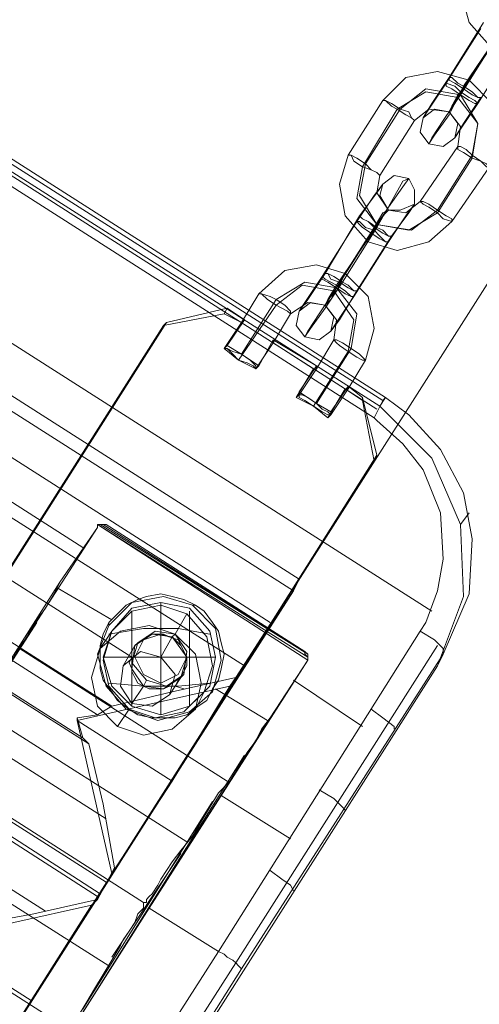
# Model space of a CAD drawing. Units: millimetres. Extents: x -3969 to 6946, y -3296 to 4749.
# Drawn here: x 2847 to 2921, y 738 to 896 of the extents above; entities that cross this region are included whole.
import ezdxf

# ---------------------------------------------------------------- set-up
doc = ezdxf.new("R2010")
doc.units = ezdxf.units.MM

# ---------------------------------------------------------------- blocks, each defined once
blk = doc.blocks.new('WMF0')
at = {"color": 53, "lineweight": 0}
blk.add_lwpolyline([(4507.129, -2301.892), (4389.202, -2487.107)], dxfattribs=at)
at = {"color": 20, "lineweight": 0}
for points in [[(4411.863, -2447.798), (4412.325, -2447.104), (4252.083, -2344.9), (4251.621, -2345.825)], [(4412.325, -2447.104), (4252.083, -2344.9)], [(4412.325, -2447.104), (4252.083, -2344.9)], [(4412.094, -2447.335), (4251.852, -2345.363)], [(4411.863, -2447.798), (4251.621, -2345.825)], [(4411.632, -2448.029), (4251.621, -2345.825)], [(4411.863, -2447.798), (4251.621, -2345.825)], [(4411.4, -2448.723), (4251.158, -2346.519)], [(4411.4, -2448.723), (4251.158, -2346.519)], [(4411.4, -2448.723), (4251.158, -2346.519)], [(4234.972, -2348.831), (4416.025, -2464.215)], [(4400.301, -2469.533), (4405.388, -2461.671), (4241.909, -2357.387), (4236.822, -2365.48)], [(4405.388, -2461.671), (4404.926, -2462.596), (4241.215, -2358.312), (4241.909, -2357.387)], [(4405.388, -2461.671), (4241.909, -2357.387)], [(4210.231, -2407.101), (4241.215, -2358.312), (4404.926, -2462.596), (4373.71, -2511.386)], [(4239.597, -2360.855), (4403.076, -2465.14)], [(4237.284, -2364.555), (4400.995, -2468.608)], [(4241.909, -2372.417), (4391.977, -2467.915)], [(4390.358, -2471.846), (4238.903, -2375.423)], [(4390.358, -2471.846), (4238.903, -2375.423), (4238.903, -2376.81)], [(4389.202, -2472.539), (4238.903, -2376.81), (4239.134, -2378.198), (4237.747, -2378.66)], [(4389.202, -2472.539), (4238.903, -2376.81)], [(4237.053, -2378.429), (4388.509, -2474.852)], [(4237.053, -2378.429), (4388.509, -2474.852)], [(4388.046, -2474.389), (4237.747, -2378.66)], [(4231.041, -2379.585), (4389.896, -2480.864)], [(4226.417, -2381.897), (4389.896, -2485.951)], [(4226.417, -2386.984), (4385.04, -2488.263)], [(4368.854, -2446.873), (4388.046, -2459.128)], [(4412.325, -2447.104), (4412.094, -2447.335), (4411.4, -2448.723)], [(4412.325, -2447.104), (4412.094, -2447.335), (4411.4, -2448.723)], [(4411.863, -2447.798), (4412.325, -2447.104)], [(4416.95, -2467.683), (4419.031, -2462.828), (4419.262, -2458.434), (4418.569, -2454.735), (4416.719, -2451.266), (4414.175, -2448.491), (4412.325, -2447.104)], [(4416.95, -2467.683), (4419.031, -2462.828), (4419.262, -2458.434), (4418.569, -2454.735), (4416.719, -2451.266), (4414.175, -2448.491), (4412.325, -2447.104)], [(4416.487, -2468.608), (4418.569, -2463.059), (4418.337, -2457.278), (4416.025, -2451.96), (4411.863, -2447.798)], [(4416.487, -2468.608), (4418.569, -2463.059), (4418.337, -2457.278), (4416.025, -2451.96), (4411.863, -2447.798)], [(4411.4, -2448.723), (4411.632, -2448.954), (4413.713, -2450.804), (4415.331, -2452.885), (4416.719, -2456.353), (4416.95, -2460.053), (4416.487, -2462.596), (4415.563, -2465.14), (4415.1, -2465.834)], [(4411.4, -2448.723), (4411.632, -2448.954), (4413.713, -2450.804), (4415.331, -2452.885), (4416.719, -2456.353), (4416.95, -2460.053), (4416.487, -2462.596), (4415.563, -2465.14), (4415.1, -2465.834)], [(4418.337, -2457.278), (4419.031, -2456.353)], [(4376.485, -2477.164), (4389.202, -2457.509)], [(4386.196, -2461.903), (4389.202, -2457.509), (4389.202, -2457.278), (4406.082, -2468.146), (4403.076, -2472.771)], [(4389.202, -2457.278), (4406.082, -2468.146)], [(4389.896, -2457.278), (4389.434, -2457.278), (4389.202, -2457.278)], [(4389.202, -2457.278), (4406.082, -2467.915)], [(4389.202, -2457.278), (4406.082, -2468.146)], [(4389.896, -2457.278), (4389.434, -2457.278), (4389.202, -2457.278)], [(4389.202, -2457.509), (4389.202, -2457.278)], [(4389.202, -2457.509), (4389.202, -2457.278), (4389.434, -2457.278), (4389.665, -2457.278), (4389.896, -2457.278)], [(4389.202, -2457.509), (4389.202, -2457.278), (4389.434, -2457.278), (4389.665, -2457.278), (4389.896, -2457.278)], [(4389.434, -2457.278), (4406.082, -2467.683)], [(4389.665, -2457.278), (4406.082, -2467.683)], [(4405.851, -2467.452), (4389.896, -2457.278)], [(4389.896, -2457.278), (4405.851, -2467.452)], [(4389.202, -2487.338), (4388.74, -2487.8), (4383.884, -2495.431), (4379.028, -2503.062), (4379.491, -2502.368), (4374.404, -2510.461), (4373.71, -2511.386), (4404.926, -2462.596), (4405.388, -2461.671), (4400.301, -2469.533), (4399.839, -2470.227), (4395.214, -2477.858), (4390.358, -2485.257)], [(4386.196, -2461.903), (4366.773, -2492.425)], [(4376.947, -2477.395), (4377.178, -2477.395), (4377.178, -2477.164), (4377.178, -2476.933), (4377.41, -2476.701), (4377.872, -2475.776), (4378.797, -2474.389), (4379.722, -2472.771), (4380.647, -2471.152), (4381.572, -2469.533), (4382.497, -2467.915), (4383.422, -2466.296), (4384.347, -2464.909), (4385.04, -2463.984), (4385.734, -2462.828), (4386.196, -2461.903)], [(4376.947, -2477.395), (4377.178, -2477.395), (4377.178, -2477.164), (4377.178, -2476.933), (4377.41, -2476.701), (4377.872, -2475.776), (4378.797, -2474.389), (4379.722, -2472.771), (4380.647, -2471.152), (4381.572, -2469.533), (4382.497, -2467.915), (4383.422, -2466.296), (4384.347, -2464.909), (4385.04, -2463.984), (4385.734, -2462.828), (4386.196, -2461.903)], [(4385.965, -2462.365), (4390.358, -2464.909)], [(4396.833, -2463.753), (4397.064, -2463.753)], [(4368.854, -2489.188), (4384.347, -2465.14)], [(4390.127, -2465.371), (4390.127, -2465.14)], [(4415.1, -2465.834), (4398.914, -2491.5), (4393.364, -2488.032), (4406.082, -2468.146)], [(4395.446, -2466.065), (4395.214, -2466.296)], [(4415.1, -2465.834), (4398.914, -2491.5)], [(4415.1, -2465.834), (4416.256, -2466.527), (4416.95, -2467.221), (4416.95, -2467.683)], [(4415.1, -2465.834), (4416.256, -2466.527), (4416.95, -2467.221), (4416.95, -2467.683)], [(4382.959, -2467.221), (4399.608, -2477.858)], [(4392.44, -2466.759), (4392.208, -2466.99)], [(4416.487, -2466.99), (4400.301, -2492.425)], [(4400.764, -2492.887), (4416.95, -2467.683)], [(4406.082, -2468.146), (4406.082, -2467.683), (4405.851, -2467.452)], [(4406.082, -2468.146), (4406.082, -2467.683), (4405.851, -2467.452)], [(4405.851, -2467.452), (4405.851, -2467.683), (4406.082, -2467.915), (4406.082, -2468.146)], [(4405.851, -2467.452), (4405.851, -2467.683), (4406.082, -2467.915), (4406.082, -2468.146)], [(4406.082, -2467.683), (4406.082, -2467.915)], [(4416.95, -2467.683), (4416.487, -2468.608)], [(4416.487, -2468.608), (4384.115, -2519.479)], [(4390.358, -2471.846), (4389.202, -2472.539), (4387.584, -2472.771), (4387.584, -2473.002), (4399.839, -2470.227), (4400.301, -2469.533)], [(4400.301, -2469.533), (4395.214, -2470.689), (4390.358, -2471.846)], [(4400.301, -2469.533), (4395.214, -2470.689), (4390.358, -2471.846)], [(4396.139, -2469.302), (4395.908, -2469.533)], [(4393.133, -2469.765), (4392.902, -2470.227)], [(4395.446, -2470.227), (4396.139, -2470.458)], [(4404.926, -2469.765), (4410.475, -2473.464)], [(4398.452, -2470.689), (4398.452, -2470.458)], [(4398.683, -2470.458), (4402.845, -2473.002)], [(4390.358, -2471.846), (4389.202, -2472.539)], [(4379.953, -2472.308), (4396.37, -2482.713)], [(4389.202, -2472.539), (4387.584, -2472.771)], [(4391.515, -2472.077), (4391.746, -2472.077)], [(4411.169, -2472.077), (4412.094, -2472.771), (4413.019, -2473.464), (4413.019, -2473.695)], [(4383.653, -2503.293), (4403.076, -2472.771)], [(4390.59, -2484.794), (4390.358, -2485.257), (4387.584, -2473.002), (4387.584, -2472.771), (4388.046, -2474.389), (4388.509, -2474.852)], [(4387.584, -2472.771), (4388.046, -2474.389)], [(4395.214, -2477.858), (4387.584, -2473.002)], [(4395.214, -2477.858), (4387.584, -2473.002)], [(4403.076, -2472.771), (4402.382, -2473.695), (4401.92, -2474.62), (4401.226, -2475.545), (4400.533, -2476.701), (4399.839, -2477.858), (4398.914, -2478.782), (4398.22, -2479.939), (4397.527, -2481.095), (4396.833, -2482.251), (4395.908, -2483.407), (4395.214, -2484.332), (4394.752, -2485.026), (4394.289, -2485.719), (4394.058, -2486.182), (4393.596, -2486.876), (4393.364, -2487.107), (4393.133, -2487.338), (4393.133, -2487.569), (4392.902, -2487.569)], [(4403.076, -2472.771), (4402.382, -2473.695), (4401.92, -2474.62), (4401.226, -2475.545), (4400.533, -2476.701), (4399.839, -2477.858), (4398.914, -2478.782), (4398.22, -2479.939), (4397.527, -2481.095), (4396.833, -2482.251), (4395.908, -2483.407), (4395.214, -2484.332), (4394.752, -2485.026), (4394.289, -2485.719), (4394.058, -2486.182), (4393.596, -2486.876), (4393.364, -2487.107), (4393.133, -2487.338), (4393.133, -2487.569), (4392.902, -2487.569)], [(4388.509, -2474.852), (4389.665, -2479.707), (4390.59, -2484.794)], [(4388.509, -2474.852), (4389.665, -2479.707), (4390.59, -2484.794)], [(4400.995, -2475.776), (4385.734, -2500.056)], [(4392.902, -2487.569), (4376.947, -2477.395)], [(4392.902, -2487.569), (4376.947, -2477.395)], [(4399.145, -2479.014), (4404.695, -2482.482)], [(4407.007, -2478.551), (4408.163, -2479.245), (4408.857, -2479.939), (4409.088, -2480.17)], [(4398.452, -2479.476), (4388.046, -2496.125)], [(4373.71, -2482.251), (4390.127, -2492.656)], [(4395.908, -2483.638), (4390.358, -2491.963)], [(4389.202, -2487.338), (4390.59, -2484.794)], [(4389.202, -2487.338), (4390.59, -2484.794)], [(4390.59, -2484.794), (4390.358, -2485.257)], [(4403.076, -2485.026), (4404.001, -2485.719), (4404.695, -2486.182), (4404.926, -2486.644)], [(4370.242, -2487.107), (4386.89, -2497.743)], [(4376.253, -2490.575), (4388.74, -2487.8), (4389.202, -2487.338)], [(4389.202, -2487.338), (4384.115, -2488.494), (4379.028, -2489.419)], [(4389.202, -2487.338), (4384.115, -2488.494), (4379.028, -2489.419)], [(4383.653, -2503.293), (4384.347, -2502.137), (4385.04, -2501.212), (4385.503, -2500.287), (4386.196, -2499.131), (4386.89, -2497.975), (4387.584, -2496.818), (4388.277, -2495.662), (4388.971, -2494.506), (4389.665, -2493.35), (4390.358, -2492.194), (4391.052, -2491.038), (4391.283, -2490.575), (4391.746, -2489.882), (4392.208, -2489.188), (4392.44, -2488.494), (4392.671, -2488.263), (4392.902, -2488.032), (4392.902, -2487.8), (4392.902, -2487.569)], [(4383.653, -2503.293), (4384.347, -2502.137), (4385.04, -2501.212), (4385.503, -2500.287), (4386.196, -2499.131), (4386.89, -2497.975), (4387.584, -2496.818), (4388.277, -2495.662), (4388.971, -2494.506), (4389.665, -2493.35), (4390.358, -2492.194), (4391.052, -2491.038), (4391.283, -2490.575), (4391.746, -2489.882), (4392.208, -2489.188), (4392.44, -2488.494), (4392.671, -2488.263), (4392.902, -2488.032), (4392.902, -2487.8), (4392.902, -2487.569)], [(4376.253, -2490.575), (4388.74, -2487.8)], [(4380.647, -2507.917), (4393.364, -2488.032), (4398.914, -2491.5), (4382.497, -2517.167)], [(4388.74, -2487.8), (4383.884, -2495.431)], [(4383.884, -2495.431), (4376.253, -2490.575)], [(4376.253, -2490.575), (4383.884, -2495.431)], [(4382.497, -2517.167), (4398.914, -2491.5)], [(4400.764, -2492.887), (4400.533, -2492.656), (4400.301, -2492.425), (4400.07, -2492.194), (4399.608, -2491.963), (4399.376, -2491.731), (4398.914, -2491.5)], [(4400.764, -2492.887), (4400.533, -2492.656), (4400.301, -2492.425), (4400.07, -2492.194), (4399.608, -2491.963), (4399.376, -2491.731), (4398.914, -2491.5)], [(4383.884, -2518.092), (4400.301, -2492.425)], [(4400.764, -2492.887), (4384.578, -2518.554)], [(4383.884, -2495.431), (4379.028, -2503.062)]]:
    blk.add_lwpolyline(points, dxfattribs=at)
for points in [[(4237.053, -2378.429), (4388.509, -2474.852), (4388.046, -2474.389), (4237.747, -2378.66), (4237.053, -2378.429)], [(4376.485, -2477.164), (4389.202, -2457.509), (4386.196, -2461.903), (4366.773, -2492.425), (4363.998, -2497.05), (4363.767, -2497.05), (4376.485, -2477.164)], [(4405.851, -2467.452), (4389.896, -2457.278), (4405.851, -2467.452)], [(4398.452, -2470.689), (4396.602, -2472.308), (4394.058, -2473.002), (4391.515, -2472.077), (4389.896, -2470.227), (4389.202, -2467.683), (4390.127, -2465.371), (4391.977, -2463.521), (4394.521, -2463.059), (4396.833, -2463.753), (4398.683, -2465.602), (4399.145, -2468.146), (4398.452, -2470.689)], [(4398.452, -2470.689), (4396.602, -2472.308), (4394.058, -2473.002), (4391.515, -2472.077), (4389.896, -2470.227), (4389.202, -2467.683), (4390.127, -2465.371), (4391.977, -2463.521), (4394.521, -2463.059), (4396.833, -2463.753), (4398.683, -2465.602), (4399.145, -2468.146), (4398.452, -2470.689)], [(4391.746, -2472.077), (4392.44, -2472.539), (4393.596, -2472.771), (4394.521, -2472.771), (4395.446, -2472.771), (4396.37, -2472.539), (4397.295, -2471.846), (4397.989, -2471.383), (4398.452, -2470.458), (4398.914, -2469.765), (4399.145, -2468.84), (4399.376, -2467.683), (4399.145, -2466.759), (4398.914, -2465.834), (4398.452, -2465.14), (4397.758, -2464.215), (4397.064, -2463.753), (4396.139, -2463.29), (4395.214, -2463.059), (4394.289, -2462.828), (4393.133, -2463.059), (4392.44, -2463.29), (4391.515, -2463.753), (4390.821, -2464.446), (4390.127, -2465.14), (4389.665, -2466.065), (4389.434, -2466.99), (4389.434, -2467.915), (4389.434, -2468.84), (4389.665, -2469.765), (4390.358, -2470.689), (4390.821, -2471.383), (4391.746, -2472.077)], [(4391.746, -2472.077), (4392.44, -2472.539), (4393.596, -2472.771), (4394.521, -2472.771), (4395.446, -2472.771), (4396.37, -2472.539), (4397.295, -2471.846), (4397.989, -2471.383), (4398.452, -2470.458), (4398.914, -2469.765), (4399.145, -2468.84), (4399.376, -2467.683), (4399.145, -2466.759), (4398.914, -2465.834), (4398.452, -2465.14), (4397.758, -2464.215), (4397.064, -2463.753), (4396.139, -2463.29), (4395.214, -2463.059), (4394.289, -2462.828), (4393.133, -2463.059), (4392.44, -2463.29), (4391.515, -2463.753), (4390.821, -2464.446), (4390.127, -2465.14), (4389.665, -2466.065), (4389.434, -2466.99), (4389.434, -2467.915), (4389.434, -2468.84), (4389.665, -2469.765), (4390.358, -2470.689), (4390.821, -2471.383), (4391.746, -2472.077)], [(4392.902, -2470.227), (4392.44, -2469.996), (4392.208, -2469.533), (4391.977, -2469.071), (4391.977, -2468.84), (4391.746, -2468.377), (4391.977, -2467.915), (4391.977, -2467.452), (4392.208, -2466.99), (4392.44, -2466.759), (4392.902, -2466.527), (4393.133, -2466.296), (4393.596, -2466.065), (4394.058, -2466.065), (4394.521, -2466.065), (4394.983, -2466.296), (4395.214, -2466.296), (4395.677, -2466.759), (4395.908, -2466.99), (4396.139, -2467.452), (4396.37, -2467.915), (4396.37, -2468.146), (4396.37, -2468.608), (4396.139, -2469.071), (4395.908, -2469.533), (4395.677, -2469.765), (4395.446, -2470.227), (4394.983, -2470.227), (4394.521, -2470.458), (4394.058, -2470.458), (4393.596, -2470.458), (4393.364, -2470.458), (4392.902, -2470.227)], [(4392.902, -2470.227), (4392.44, -2469.996), (4392.208, -2469.533), (4391.977, -2469.071), (4391.977, -2468.84), (4391.746, -2468.377), (4391.977, -2467.915), (4391.977, -2467.452), (4392.208, -2466.99), (4392.44, -2466.759), (4392.902, -2466.527), (4393.133, -2466.296), (4393.596, -2466.065), (4394.058, -2466.065), (4394.521, -2466.065), (4394.983, -2466.296), (4395.214, -2466.296), (4395.677, -2466.759), (4395.908, -2466.99), (4396.139, -2467.452), (4396.37, -2467.915), (4396.37, -2468.146), (4396.37, -2468.608), (4396.139, -2469.071), (4395.908, -2469.533), (4395.677, -2469.765), (4395.446, -2470.227), (4394.983, -2470.227), (4394.521, -2470.458), (4394.058, -2470.458), (4393.596, -2470.458), (4393.364, -2470.458), (4392.902, -2470.227)], [(4396.139, -2469.302), (4394.752, -2470.227), (4393.133, -2469.765), (4391.977, -2468.377), (4392.44, -2466.759), (4393.827, -2465.834), (4395.446, -2466.065), (4396.37, -2467.452), (4396.139, -2469.302)], [(4396.139, -2469.302), (4394.752, -2470.227), (4393.133, -2469.765), (4391.977, -2468.377), (4392.44, -2466.759), (4393.827, -2465.834), (4395.446, -2466.065), (4396.37, -2467.452), (4396.139, -2469.302)], [(4400.764, -2492.887), (4416.95, -2467.683), (4416.487, -2468.608), (4384.115, -2519.479), (4384.578, -2518.554), (4400.764, -2492.887)], [(4383.653, -2503.293), (4403.076, -2472.771), (4406.082, -2468.146), (4393.364, -2488.032), (4380.647, -2507.917), (4383.653, -2503.293)], [(4395.214, -2477.858), (4399.839, -2470.227), (4387.584, -2473.002), (4395.214, -2477.858)], [(4387.584, -2473.002), (4390.358, -2485.257), (4395.214, -2477.858), (4387.584, -2473.002)], [(4383.884, -2495.431), (4376.253, -2490.575), (4383.884, -2495.431)]]:
    blk.add_lwpolyline(points, close=True, dxfattribs=at)
at = {"color": 253, "lineweight": 0}
for points in [[(4419.262, -2411.957), (4418.337, -2414.501), (4419.031, -2417.044), (4420.65, -2418.894), (4423.193, -2419.819), (4425.737, -2419.125), (4427.586, -2417.507)], [(4417.181, -2421.9), (4419.956, -2417.507)], [(4420.187, -2417.044), (4417.412, -2421.438)], [(4418.337, -2422.594), (4421.343, -2418.2)], [(4421.574, -2417.738), (4418.569, -2422.131)], [(4421.343, -2417.969), (4418.569, -2422.362)], [(4418.337, -2422.825), (4421.112, -2418.432)], [(4419.725, -2423.519), (4422.499, -2419.125)], [(4420.65, -2428.606), (4421.343, -2426.062), (4420.881, -2423.519), (4419.031, -2421.669), (4416.487, -2420.975), (4413.944, -2421.438), (4412.094, -2423.287)], [(4417.412, -2421.438), (4416.025, -2423.519), (4415.331, -2424.675), (4415.794, -2423.981), (4417.181, -2421.9)], [(4418.569, -2422.131), (4417.412, -2424.444), (4416.256, -2426.062), (4415.794, -2426.756), (4416.025, -2426.293), (4416.95, -2424.906), (4418.337, -2422.825)], [(4419.031, -2421.669), (4418.8, -2422.131), (4418.106, -2422.825), (4417.644, -2423.75), (4417.412, -2424.212)], [(4417.644, -2423.75), (4418.106, -2422.825), (4418.8, -2422.131), (4419.031, -2421.669)], [(4419.262, -2427.912), (4419.725, -2425.137), (4418.106, -2423.056), (4415.563, -2422.594), (4413.25, -2423.981)], [(4419.262, -2427.681), (4419.725, -2425.137), (4418.337, -2422.825), (4415.563, -2422.362), (4413.481, -2423.981)], [(4418.569, -2422.362), (4417.875, -2423.519), (4417.412, -2424.212), (4417.644, -2423.75), (4418.337, -2422.594)], [(4412.094, -2423.287), (4409.319, -2427.681)], [(4419.956, -2423.056), (4418.569, -2425.137), (4417.875, -2426.293), (4418.337, -2425.6), (4419.725, -2423.519)], [(4413.25, -2423.981), (4410.475, -2428.606)], [(4413.481, -2423.981), (4410.707, -2428.374)], [(4418.106, -2426.987), (4418.337, -2425.368), (4417.412, -2424.212), (4415.794, -2423.981), (4414.638, -2424.906)], [(4414.638, -2424.906), (4411.863, -2429.299)], [(4409.319, -2427.681), (4408.626, -2429.993), (4409.088, -2432.537), (4410.938, -2434.618), (4413.25, -2435.311), (4415.794, -2434.618), (4417.644, -2432.999)], [(4415.1, -2431.38), (4418.106, -2426.987)], [(4416.487, -2432.074), (4419.262, -2427.681)], [(4410.707, -2428.374), (4410.244, -2430.918), (4411.632, -2433.23), (4414.406, -2433.693), (4416.487, -2432.074)], [(4416.487, -2432.305), (4419.262, -2427.912)], [(4410.475, -2428.606), (4410.013, -2431.149), (4411.632, -2433.23), (4414.175, -2433.693), (4416.487, -2432.305)], [(4411.863, -2429.299), (4411.632, -2430.687), (4412.557, -2432.074), (4413.944, -2432.305), (4415.1, -2431.38)], [(4417.644, -2432.999), (4420.65, -2428.606)], [(4410.013, -2432.999), (4411.4, -2430.918), (4412.094, -2429.993), (4411.632, -2430.687), (4410.244, -2432.537)], [(4411.169, -2433.924), (4412.557, -2431.843), (4413.713, -2430.224), (4414.175, -2429.531), (4413.713, -2429.762), (4412.788, -2431.38), (4411.632, -2433.461)], [(4412.557, -2434.618), (4413.944, -2432.537), (4414.638, -2431.612), (4414.175, -2432.305), (4412.788, -2434.155)], [(4410.938, -2434.618), (4411.169, -2434.155), (4411.632, -2433.23), (4412.325, -2432.305), (4412.557, -2432.074)], [(4412.325, -2432.305), (4411.632, -2433.23), (4411.169, -2434.155), (4410.938, -2434.618)], [(4411.4, -2433.693), (4412.094, -2432.537), (4412.557, -2432.074), (4412.094, -2432.305), (4411.4, -2433.461)], [(4407.238, -2437.392), (4410.013, -2432.999)], [(4410.244, -2432.537), (4407.469, -2437.161)], [(4408.394, -2438.086), (4411.4, -2433.693)], [(4408.394, -2438.317), (4411.169, -2433.924)], [(4411.4, -2433.461), (4408.626, -2437.855)], [(4411.632, -2433.461), (4408.857, -2437.855)], [(4409.782, -2439.011), (4412.557, -2434.618)], [(4412.788, -2434.155), (4410.013, -2438.549)], [(4410.707, -2444.098), (4411.4, -2441.554), (4410.938, -2439.011), (4409.088, -2437.161), (4406.776, -2436.467), (4404.232, -2436.93), (4402.151, -2438.78)], [(4407.469, -2437.161), (4406.082, -2439.242), (4405.388, -2440.167), (4405.851, -2439.473), (4407.238, -2437.392)], [(4409.088, -2437.161), (4408.857, -2437.624), (4408.394, -2438.549), (4407.701, -2439.242), (4407.469, -2439.705)], [(4407.701, -2439.242), (4408.394, -2438.549), (4408.857, -2437.624), (4409.088, -2437.161)], [(4409.551, -2443.173), (4410.013, -2440.398), (4408.394, -2438.317), (4405.851, -2437.855), (4403.539, -2439.242)], [(4408.857, -2437.855), (4407.469, -2439.936), (4406.313, -2441.554), (4405.851, -2442.248), (4406.082, -2441.786), (4407.007, -2440.398), (4408.394, -2438.317)], [(4408.626, -2437.855), (4407.932, -2439.242), (4407.469, -2439.705), (4407.701, -2439.242), (4408.394, -2438.086)], [(4402.151, -2438.78), (4400.764, -2441.092), (4399.376, -2443.173)], [(4409.319, -2443.404), (4409.782, -2440.861), (4408.163, -2438.549), (4405.62, -2438.086), (4403.539, -2439.705)], [(4410.013, -2438.549), (4408.626, -2440.861), (4407.932, -2441.786), (4408.394, -2441.092), (4409.782, -2439.011)], [(4403.539, -2439.242), (4400.764, -2443.636)], [(4408.163, -2442.479), (4408.394, -2440.861), (4407.469, -2439.705), (4406.082, -2439.473), (4404.695, -2440.398)], [(4399.608, -2439.936), (4394.752, -2441.092)], [(4399.376, -2440.398), (4399.608, -2439.936), (4400.995, -2440.861), (4400.764, -2441.092)], [(4403.539, -2439.705), (4400.533, -2444.098)], [(4404.695, -2440.398), (4403.307, -2442.711), (4401.92, -2444.792)], [(4394.752, -2441.092), (4372.554, -2476.008)], [(4394.752, -2441.092), (4394.521, -2441.323)], [(4399.376, -2443.173), (4400.764, -2441.092)], [(4400.995, -2440.861), (4399.608, -2442.942)], [(4401.92, -2444.792), (4403.307, -2442.711)], [(4402.151, -2444.56), (4403.307, -2442.479)], [(4403.307, -2442.479), (4403.307, -2442.711)], [(4406.776, -2444.56), (4403.307, -2442.479)], [(4405.388, -2446.873), (4406.776, -2444.792), (4408.163, -2442.479)], [(4399.376, -2443.173), (4399.608, -2442.942)], [(4399.376, -2443.173), (4399.608, -2443.173), (4400.07, -2443.636), (4400.533, -2444.098)], [(4400.764, -2443.636), (4400.07, -2443.404), (4399.608, -2443.173), (4399.376, -2443.173)], [(4399.608, -2442.942), (4400.764, -2443.636)], [(4406.545, -2447.798), (4409.319, -2443.404)], [(4406.776, -2447.566), (4409.551, -2443.173)], [(4400.533, -2444.098), (4401.226, -2444.329), (4401.689, -2444.56), (4401.92, -2444.792)], [(4400.764, -2443.636), (4402.151, -2444.56)], [(4401.92, -2444.792), (4401.92, -2444.56), (4401.458, -2444.098), (4400.764, -2443.636)], [(4407.932, -2448.491), (4409.319, -2446.41), (4410.707, -2444.098)], [(4401.92, -2444.792), (4402.151, -2444.56)], [(4406.776, -2444.56), (4405.388, -2446.642)], [(4406.776, -2444.792), (4405.388, -2446.873)], [(4406.545, -2444.792), (4406.776, -2444.792)], [(4406.776, -2444.792), (4406.776, -2444.56)], [(4405.388, -2446.873), (4405.388, -2446.642)], [(4405.388, -2446.642), (4406.776, -2447.566)], [(4407.932, -2448.26), (4409.319, -2446.179)], [(4409.319, -2446.41), (4407.932, -2448.491)], [(4409.319, -2446.41), (4409.088, -2446.41)], [(4409.319, -2446.179), (4409.319, -2446.41)], [(4410.475, -2447.104), (4409.319, -2446.179)], [(4405.157, -2447.104), (4405.388, -2446.873)], [(4406.545, -2447.798), (4405.851, -2447.335), (4405.388, -2447.104), (4405.388, -2446.873)], [(4405.388, -2446.873), (4405.62, -2446.873), (4406.082, -2447.104), (4406.776, -2447.566)], [(4411.632, -2451.729), (4410.475, -2447.104)], [(4410.475, -2447.104), (4410.475, -2447.335)], [(4407.932, -2448.491), (4407.701, -2448.491), (4407.238, -2448.26), (4406.545, -2447.798)], [(4406.776, -2447.566), (4407.932, -2448.26)], [(4406.776, -2447.566), (4407.238, -2448.029), (4407.701, -2448.26), (4407.932, -2448.491)], [(4407.932, -2448.491), (4407.932, -2448.26)], [(4407.701, -2448.723), (4407.932, -2448.491)], [(4411.4, -2452.191), (4411.632, -2451.729), (4389.434, -2486.876), (4367.004, -2522.022)], [(4396.37, -2464.446), (4395.446, -2466.065)], [(4390.358, -2465.834), (4389.434, -2467.221)], [(4395.214, -2466.296), (4394.289, -2467.915)], [(4392.208, -2466.99), (4391.283, -2468.608)], [(4395.908, -2469.533), (4394.983, -2470.921)], [(4392.902, -2470.227), (4391.977, -2471.614)], [(4397.758, -2470.689), (4397.064, -2472.077)], [(4391.746, -2472.077), (4390.821, -2473.464)], [(4372.554, -2476.008), (4389.434, -2486.876)], [(4367.004, -2522.022), (4389.202, -2487.107)]]:
    blk.add_lwpolyline(points, dxfattribs=at)
for points in [[(4419.956, -2423.056), (4419.725, -2423.056), (4419.262, -2422.594), (4418.569, -2422.131), (4418.106, -2421.9), (4417.644, -2421.438), (4417.412, -2421.438), (4417.412, -2421.669), (4417.875, -2421.9), (4418.569, -2422.362), (4419.262, -2422.825), (4419.725, -2423.056), (4419.956, -2423.056)], [(4417.181, -2421.9), (4417.875, -2422.131), (4418.337, -2422.594), (4419.031, -2423.056), (4419.493, -2423.287), (4419.725, -2423.519), (4419.493, -2423.519), (4419.031, -2423.287), (4418.337, -2422.825), (4417.644, -2422.362), (4417.181, -2422.131), (4417.181, -2421.9)], [(4414.638, -2424.906), (4414.406, -2424.675), (4414.175, -2424.212), (4413.481, -2423.981), (4412.788, -2423.519), (4412.325, -2423.287), (4412.094, -2423.287), (4412.325, -2423.287), (4412.788, -2423.75), (4413.25, -2423.981), (4413.944, -2424.444), (4414.406, -2424.675), (4414.638, -2424.906)], [(4415.331, -2424.675), (4415.1, -2425.831), (4415.794, -2426.756), (4416.95, -2426.987), (4417.875, -2426.293), (4418.106, -2425.137), (4417.412, -2424.212), (4416.256, -2423.981), (4415.331, -2424.675)], [(4411.863, -2429.299), (4411.632, -2429.068), (4411.169, -2428.837), (4410.707, -2428.374), (4410.013, -2427.912), (4409.551, -2427.681), (4409.319, -2427.681), (4409.551, -2427.681), (4409.782, -2428.143), (4410.475, -2428.606), (4411.169, -2428.837), (4411.632, -2429.068), (4411.863, -2429.299)], [(4418.106, -2426.987), (4418.337, -2426.987), (4418.8, -2427.218), (4419.262, -2427.681), (4419.956, -2428.143), (4420.418, -2428.374), (4420.65, -2428.606), (4420.418, -2428.606), (4419.956, -2428.143), (4419.262, -2427.912), (4418.569, -2427.449), (4418.106, -2427.218), (4418.106, -2426.987)], [(4414.638, -2431.612), (4413.481, -2432.074), (4412.557, -2432.074), (4411.863, -2430.918), (4412.094, -2429.993), (4413.019, -2429.299), (4414.175, -2429.531), (4414.638, -2430.455), (4414.638, -2431.612)], [(4415.1, -2431.38), (4415.331, -2431.38), (4415.794, -2431.612), (4416.487, -2432.074), (4417.181, -2432.537), (4417.644, -2432.768), (4417.644, -2432.999), (4416.95, -2432.768), (4416.487, -2432.305), (4415.794, -2431.843), (4415.331, -2431.612), (4415.1, -2431.38)], [(4410.013, -2432.999), (4410.244, -2432.999), (4410.707, -2433.461), (4411.4, -2433.693), (4411.863, -2434.155), (4412.325, -2434.618), (4412.557, -2434.618), (4412.325, -2434.618), (4411.863, -2434.386), (4411.169, -2433.924), (4410.475, -2433.461), (4410.244, -2433.23), (4410.013, -2432.999)], [(4412.788, -2434.155), (4412.557, -2434.155), (4412.094, -2433.693), (4411.632, -2433.461), (4410.938, -2432.999), (4410.475, -2432.768), (4410.244, -2432.537), (4410.475, -2432.768), (4410.938, -2432.999), (4411.4, -2433.461), (4412.094, -2433.924), (4412.557, -2434.155), (4412.788, -2434.155)], [(4410.013, -2438.549), (4409.782, -2438.549), (4409.319, -2438.086), (4408.857, -2437.855), (4408.163, -2437.392), (4407.701, -2437.161), (4407.469, -2437.161), (4407.701, -2437.161), (4407.932, -2437.624), (4408.626, -2437.855), (4409.319, -2438.317), (4409.782, -2438.549), (4410.013, -2438.549)], [(4407.238, -2437.392), (4407.469, -2437.624), (4407.932, -2437.855), (4408.394, -2438.086), (4409.088, -2438.549), (4409.551, -2439.011), (4409.782, -2439.011), (4409.551, -2439.011), (4409.088, -2438.78), (4408.394, -2438.317), (4407.701, -2437.855), (4407.238, -2437.624), (4407.238, -2437.392)], [(4404.695, -2440.398), (4404.695, -2440.167), (4404.232, -2439.705), (4403.539, -2439.242), (4403.076, -2439.011), (4402.382, -2438.78), (4402.151, -2438.78), (4402.382, -2438.78), (4402.845, -2439.242), (4403.539, -2439.705), (4404.001, -2439.936), (4404.464, -2440.167), (4404.695, -2440.398)], [(4405.388, -2440.167), (4405.157, -2441.323), (4405.851, -2442.248), (4407.007, -2442.479), (4407.932, -2441.786), (4408.163, -2440.63), (4407.469, -2439.705), (4406.313, -2439.473), (4405.388, -2440.167)], [(4389.202, -2487.107), (4372.323, -2476.239), (4394.521, -2441.323), (4399.376, -2440.398), (4400.764, -2441.092), (4399.376, -2443.173), (4400.533, -2444.098), (4401.92, -2444.792), (4403.307, -2442.711), (4406.545, -2444.792), (4405.157, -2447.104), (4406.545, -2447.798), (4407.701, -2448.723), (4409.088, -2446.41), (4410.475, -2447.335), (4411.4, -2452.191), (4389.202, -2487.107)], [(4408.163, -2442.479), (4408.394, -2442.479), (4408.857, -2442.711), (4409.551, -2443.173), (4410.244, -2443.636), (4410.475, -2443.867), (4410.707, -2444.098), (4410.475, -2444.098), (4410.013, -2443.867), (4409.319, -2443.404), (4408.626, -2442.942), (4408.394, -2442.711), (4408.163, -2442.479)], [(4390.358, -2465.834), (4389.665, -2468.146), (4390.127, -2470.227), (4391.746, -2472.077), (4393.827, -2472.771), (4396.139, -2472.308), (4397.758, -2470.689), (4398.452, -2468.608), (4397.989, -2466.296), (4396.37, -2464.446), (4394.289, -2463.753), (4391.977, -2464.215), (4390.358, -2465.834)], [(4397.064, -2472.077), (4395.214, -2473.695), (4392.902, -2474.158), (4390.821, -2473.464), (4389.202, -2471.846), (4388.74, -2469.533), (4389.434, -2467.221), (4391.052, -2465.834), (4393.364, -2465.371), (4395.446, -2466.065), (4397.064, -2467.683), (4397.527, -2469.996), (4397.064, -2472.077)], [(4395.908, -2469.533), (4394.521, -2470.458), (4392.902, -2470.227), (4391.977, -2468.84), (4392.208, -2466.99), (4393.596, -2466.065), (4395.214, -2466.296), (4396.37, -2467.915), (4395.908, -2469.533)], [(4391.283, -2468.608), (4391.052, -2470.227), (4391.977, -2471.614), (4393.596, -2471.846), (4394.983, -2470.921), (4395.446, -2469.302), (4394.289, -2467.915), (4392.671, -2467.452), (4391.283, -2468.608)]]:
    blk.add_lwpolyline(points, close=True, dxfattribs=at)
at = {"color": 251, "lineweight": 0}
for points in [[(4394.289, -2472.539), (4396.602, -2471.846), (4398.22, -2470.227), (4398.683, -2467.915), (4398.22, -2465.834), (4396.602, -2463.984), (4394.289, -2463.521), (4391.977, -2463.984), (4390.358, -2465.834), (4389.665, -2467.915), (4390.358, -2470.227), (4391.977, -2471.846), (4394.289, -2472.539)], [(4394.289, -2472.539), (4396.602, -2471.846), (4398.22, -2470.227), (4398.683, -2467.915), (4398.22, -2465.834), (4396.602, -2463.984), (4394.289, -2463.521), (4391.977, -2463.984), (4390.358, -2465.834), (4389.665, -2467.915), (4390.358, -2470.227), (4391.977, -2471.846), (4394.289, -2472.539)], [(4394.289, -2466.065), (4395.677, -2466.527), (4396.37, -2467.915), (4395.677, -2469.302), (4394.289, -2469.996), (4392.902, -2469.302), (4392.208, -2467.915), (4392.902, -2466.527), (4394.289, -2466.065)], [(4394.289, -2469.996), (4395.677, -2469.302), (4396.37, -2467.915), (4395.677, -2466.527), (4394.289, -2466.065), (4392.902, -2466.527), (4392.208, -2467.915), (4392.902, -2469.302), (4394.289, -2469.996)]]:
    blk.add_lwpolyline(points, close=True, dxfattribs=at)
for points in [[(4394.289, -2463.521), (4394.289, -2467.915), (4394.289, -2472.539)], [(4391.977, -2464.215), (4391.977, -2467.915), (4391.977, -2471.846)], [(4396.602, -2464.215), (4396.602, -2467.915), (4396.602, -2471.846)], [(4390.127, -2466.065), (4392.902, -2465.602), (4395.677, -2465.602), (4398.22, -2466.065)], [(4389.665, -2467.915), (4394.289, -2467.915), (4398.683, -2467.915)], [(4390.127, -2469.996), (4392.902, -2470.227), (4395.677, -2470.227), (4398.22, -2469.996)]]:
    blk.add_lwpolyline(points, dxfattribs=at)

msp = doc.modelspace()

# ---------------------------------------------------------------- block references
at = {"color": 53, "xscale": 2, "yscale": 2, "zscale": 2}
msp.add_blockref('WMF0', (-5918.56, 5729.41), dxfattribs=at)

doc.saveas('drawing.dxf')
